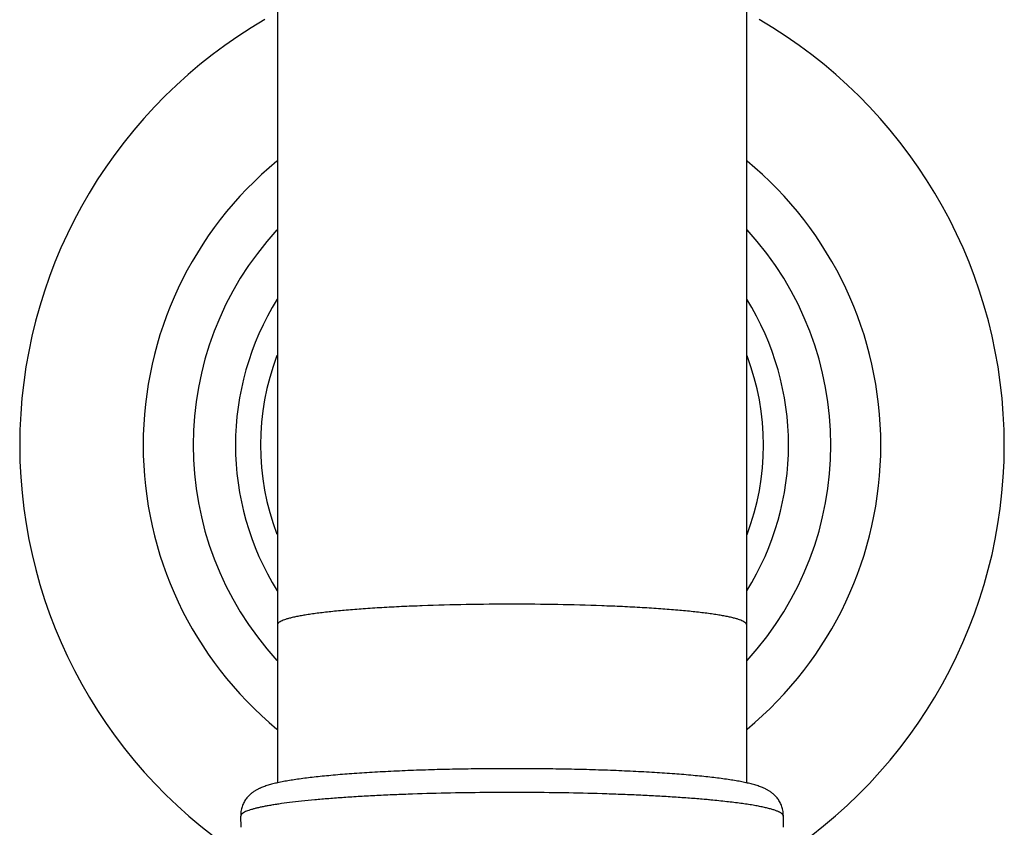
# Model space of a CAD drawing. Units: inches. Extents: x 3.3 to 18.6, y 5.6 to 13.
# Drawn here: x 10.2 to 11.7, y 10.6 to 11.9 of the extents above; entities that cross this region are included whole.
import ezdxf

# ---------------------------------------------------------------- set-up
doc = ezdxf.new("R2010")
doc.units = ezdxf.units.IN
doc.header["$LTSCALE"] = 1.21
doc.header["$MEASUREMENT"] = 0
doc.layers.get('0').update_dxf_attribs({"linetype": 'CONTINUOUS'})

msp = doc.modelspace()

# ---------------------------------------------------------------- linework, layer by layer
at = {"color": 7, "linetype": 'CONTINUOUS'}
for p, q in [((10.5627, 12.4834), (10.5627, 10.633)), ((11.3127, 12.4834), (11.3127, 10.633)), ((10.5038, 10.5814), (10.5038, 10.5796)), ((10.5042, 10.5618), (10.5038, 10.5796)), ((11.3716, 10.5814), (11.3712, 10.5618))]:
    msp.add_line(p, q, dxfattribs=at)
at = {"color": 9, "linetype": 'CONTINUOUS'}
for p, q in [((10.5039, 10.5807), (10.5038, 10.5798)), ((10.5038, 10.5798), (10.5038, 10.5796)), ((10.5038, 10.5796), (10.5038, 10.5796)), ((11.3716, 10.5798), (11.3715, 10.5807)), ((11.3716, 10.5796), (11.3716, 10.5798)), ((11.3716, 10.5796), (11.3716, 10.5796))]:
    msp.add_line(p, q, dxfattribs=at)
at = {"color": 7, "linetype": 'CONTINUOUS'}
for radius, start, end in [(0.7875, 120.1445, 236.3091), (0.7875, 303.7248, 59.8555), (0.59, 129.606, 230.394), (0.59, 309.606, 50.394), (0.51, 137.4893, 222.5107), (0.51, 317.4893, 42.5107), (0.4423, 148.1221, 211.8779), (0.4423, 328.1221, 31.8779)]:
    msp.add_arc((10.9377, 11.1737), radius, start, end, dxfattribs=at)
at = {"color": 9, "linetype": 'CONTINUOUS'}
for centre, radius, start, end in [((10.9377, 11.1737), 0.4023, 159.1522, 200.7971), ((10.9377, 11.1737), 0.4023, 339.1522, 20.7971), ((11.1023, 8.9717), 1.641, 84.6348, 84.9106)]:
    msp.add_arc(centre, radius, start, end, dxfattribs=at)
for points, knots in [([(10.9377, 10.9189), (10.9133, 10.9189), (10.8655, 10.9185), (10.8065, 10.9169), (10.7615, 10.9151), (10.73, 10.9135), (10.7005, 10.9116), (10.6734, 10.9094), (10.6487, 10.9071), (10.6299, 10.9049), (10.6163, 10.9031), (10.6072, 10.9017), (10.599, 10.9002), (10.5915, 10.8988), (10.5849, 10.8973), (10.5791, 10.8958), (10.5742, 10.8943), (10.5701, 10.8927), (10.5673, 10.8914), (10.5655, 10.8902), (10.5645, 10.8895), (10.5637, 10.8887), (10.5631, 10.8878), (10.5628, 10.887), (10.5627, 10.8865), (10.5627, 10.8862)], [0, 0, 0, 0, 0.19266, 0.377991, 0.465663, 0.548906, 0.626911, 0.698942, 0.764324, 0.822451, 0.84863, 0.872801, 0.894916, 0.914935, 0.932822, 0.948547, 0.962097, 0.973488, 0.982764, 0.986641, 0.990039, 0.992997, 0.995576, 0.997867, 1, 1, 1, 1]), ([(11.3127, 10.8862), (11.3127, 10.8865), (11.3126, 10.887), (11.3123, 10.8878), (11.3117, 10.8887), (11.3109, 10.8895), (11.3098, 10.8902), (11.3081, 10.8914), (11.3053, 10.8927), (11.3012, 10.8943), (11.2963, 10.8958), (11.2905, 10.8973), (11.2839, 10.8988), (11.2764, 10.9002), (11.2682, 10.9017), (11.2591, 10.9031), (11.2455, 10.9049), (11.2267, 10.9071), (11.202, 10.9094), (11.1748, 10.9116), (11.1454, 10.9135), (11.1139, 10.9151), (11.0689, 10.9169), (11.0099, 10.9185), (10.9621, 10.9189), (10.9377, 10.9189)], [0, 0, 0, 0, 0.002133, 0.004424, 0.007003, 0.009961, 0.013359, 0.017236, 0.026512, 0.037903, 0.051453, 0.067178, 0.085065, 0.105084, 0.127199, 0.15137, 0.177549, 0.235676, 0.301058, 0.373089, 0.451094, 0.534337, 0.622009, 0.80734, 1, 1, 1, 1]), ([(11.2479, 10.6062), (11.2402, 10.6069), (11.2244, 10.6082), (11.1998, 10.6099), (11.1739, 10.6115), (11.1467, 10.6129), (11.1184, 10.6142), (11.0788, 10.6156), (11.0278, 10.6169), (10.9653, 10.6176), (10.9023, 10.6176), (10.84, 10.6167), (10.7892, 10.6154), (10.7499, 10.6139), (10.7219, 10.6126), (10.695, 10.6111), (10.6694, 10.6095), (10.6452, 10.6077), (10.6226, 10.6058), (10.6017, 10.6037), (10.5826, 10.6015), (10.5679, 10.5996), (10.5571, 10.5979), (10.5497, 10.5967), (10.5429, 10.5955), (10.5366, 10.5942), (10.5308, 10.5929), (10.5256, 10.5916), (10.5209, 10.5903), (10.5168, 10.589), (10.5132, 10.5876), (10.5106, 10.5865), (10.5088, 10.5855), (10.5077, 10.5848), (10.5067, 10.5841), (10.5059, 10.5835), (10.5052, 10.5828), (10.5046, 10.5821), (10.5042, 10.5814), (10.504, 10.5809), (10.5039, 10.5807)], [0, 0, 0, 0, 0.030852, 0.063738, 0.098485, 0.134909, 0.172819, 0.212014, 0.29342, 0.377399, 0.462169, 0.545927, 0.626895, 0.665792, 0.703355, 0.739383, 0.773688, 0.806088, 0.836414, 0.864508, 0.890225, 0.913434, 0.924064, 0.934025, 0.943307, 0.951899, 0.959795, 0.966987, 0.973471, 0.979246, 0.984316, 0.98869, 0.990622, 0.992389, 0.993995, 0.995448, 0.996758, 0.99794, 0.999012, 1, 1, 1, 1]), ([(11.3715, 10.5807), (11.3714, 10.581), (11.3711, 10.5816), (11.3705, 10.5824), (11.3697, 10.5833), (11.3687, 10.5841), (11.3675, 10.585), (11.366, 10.5858), (11.3643, 10.5867), (11.3624, 10.5875), (11.3603, 10.5883), (11.3571, 10.5895), (11.3525, 10.5909), (11.3464, 10.5925), (11.3394, 10.5941), (11.3316, 10.5956), (11.323, 10.5972), (11.3136, 10.5987), (11.3034, 10.6001), (11.2925, 10.6015), (11.2766, 10.6034), (11.2642, 10.6047), (11.2558, 10.6055)], [0, 0, 0, 0, 0.007682, 0.016226, 0.025907, 0.036912, 0.049368, 0.063363, 0.078952, 0.096172, 0.115049, 0.135598, 0.181747, 0.234654, 0.294279, 0.360552, 0.433383, 0.512649, 0.598206, 0.6899, 0.787562, 1, 1, 1, 1])]:
    msp.add_open_spline(points, degree=3, knots=knots, dxfattribs=at)
at = {"color": 7, "linetype": 'CONTINUOUS'}
msp.add_open_spline([(11.3716, 10.5814), (11.3716, 10.5827), (11.3715, 10.5853), (11.371, 10.5892), (11.3701, 10.593), (11.3689, 10.5966), (11.3674, 10.6), (11.3657, 10.6032), (11.3639, 10.6061), (11.3619, 10.6088), (11.3599, 10.6112), (11.3578, 10.6133), (11.3557, 10.6152), (11.3536, 10.6168), (11.3516, 10.6183), (11.3497, 10.6196), (11.3477, 10.6208), (11.3459, 10.6219), (11.344, 10.6229), (11.3416, 10.624), (11.3386, 10.6253), (11.3351, 10.6267), (11.3315, 10.628), (11.3278, 10.6292), (11.3227, 10.6306), (11.3161, 10.6323), (11.3075, 10.6342), (11.2983, 10.6359), (11.2884, 10.6376), (11.2776, 10.6391), (11.2662, 10.6407), (11.2539, 10.6421), (11.2409, 10.6435), (11.2222, 10.6453), (11.1971, 10.6474), (11.165, 10.6495), (11.1307, 10.6514), (11.0945, 10.6529), (11.0567, 10.6542), (11.0177, 10.655), (10.9779, 10.6556), (10.9377, 10.6557), (10.8974, 10.6556), (10.8576, 10.655), (10.8186, 10.6542), (10.7808, 10.6529), (10.7446, 10.6514), (10.7103, 10.6495), (10.6783, 10.6474), (10.6532, 10.6453), (10.6344, 10.6435), (10.6214, 10.6421), (10.6092, 10.6407), (10.5977, 10.6391), (10.587, 10.6376), (10.5771, 10.6359), (10.5678, 10.6342), (10.5593, 10.6323), (10.5526, 10.6306), (10.5476, 10.6292), (10.5439, 10.628), (10.5403, 10.6267), (10.5373, 10.6256), (10.535, 10.6246), (10.5332, 10.6237), (10.5314, 10.6229), (10.5295, 10.6219), (10.5276, 10.6208), (10.5257, 10.6196), (10.5237, 10.6183), (10.5217, 10.6168), (10.5197, 10.6152), (10.5176, 10.6133), (10.5155, 10.6112), (10.5135, 10.6088), (10.5115, 10.6061), (10.5096, 10.6032), (10.508, 10.6), (10.5065, 10.5966), (10.5053, 10.593), (10.5041, 10.5879), (10.5038, 10.584), (10.5038, 10.5814)], degree=3, knots=[0, 0, 0, 0, 0.004339, 0.008588, 0.01276, 0.016867, 0.020893, 0.024805, 0.028564, 0.032141, 0.03554, 0.038764, 0.041807, 0.044667, 0.047365, 0.049923, 0.052363, 0.054701, 0.056955, 0.059141, 0.063367, 0.067494, 0.071598, 0.075734, 0.079951, 0.088744, 0.09816, 0.108297, 0.119215, 0.130938, 0.14348, 0.156834, 0.170989, 0.185923, 0.218027, 0.252886, 0.290186, 0.329576, 0.370669, 0.413062, 0.45633, 0.500037, 0.543745, 0.587011, 0.629402, 0.670494, 0.70988, 0.747176, 0.782028, 0.814123, 0.829054, 0.843206, 0.856557, 0.869096, 0.880818, 0.891733, 0.901868, 0.911282, 0.920075, 0.92429, 0.928427, 0.932531, 0.936656, 0.938753, 0.940888, 0.943074, 0.945326, 0.947661, 0.950098, 0.95266, 0.955363, 0.958222, 0.961252, 0.96447, 0.967874, 0.971454, 0.975205, 0.979112, 0.98314, 0.987256, 0.991441, 1, 1, 1, 1], dxfattribs=at)

doc.saveas('drawing.dxf')
